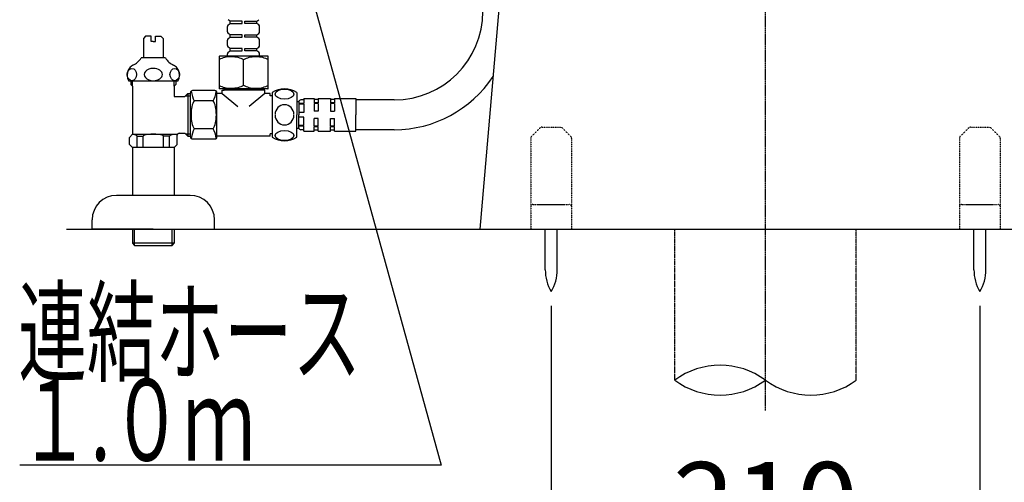
# Model space of a CAD drawing. Extents: x 1895 to 3895, y 90 to 2890.
# Drawn here: x 3138 to 3620, y 383 to 610 of the extents above; entities that cross this region are included whole.
import ezdxf
from ezdxf.enums import TextEntityAlignment as Align

# ---------------------------------------------------------------- set-up
doc = ezdxf.new("R2010")
doc.units = 0
for name, pattern in [('EXLTYPE2', [0.2, 0.1, -0.1]), ('EXLTYPE3', [1, 0.7, -0.1, 0.1, -0.1]), ('EXLTYPE4', [1.2, 0.7, -0.1, 0.1, -0.1, 0.1, -0.1])]:
    doc.linetypes.add(name, pattern=pattern)
doc.layers.get('0').update_dxf_attribs({"linetype": 'CONTINUOUS'})
doc.layers.get('DEFPOINTS').update_dxf_attribs({"linetype": 'CONTINUOUS'})
for name, color, linetype in [('便器', 7, 'CONTINUOUS'), ('便座', 7, 'CONTINUOUS'), ('寸法', 7, 'CONTINUOUS'), ('止水栓', 7, 'CONTINUOUS')]:
    doc.layers.add(name, color=color, linetype=linetype)
doc.styles.add('EXCADDIM1', font='monotxt', dxfattribs={"width": 0.84, "bigfont": 'extfont'})
doc.styles.add('EXCADSTD', font='monotxt', dxfattribs={"bigfont": 'extfont'})
doc.styles.get("Standard").update_dxf_attribs({"font": 'monotxt', "bigfont": 'extfont'})
doc.dimstyles.new('ISO-25', dxfattribs={"dimtxt": 2.5, "dimasz": 2.5, "dimexe": 1.25, "dimexo": 0.625, "dimtad": 1, "dimtxsty": 'STANDARD', "dimcen": 2.5, "dimazin": 3, "dimtfac": 1, "dimtmove": 0, "dimatfit": 3})

# ---------------------------------------------------------------- blocks, each defined once
blk = doc.blocks.new('EX_NORM')
at = {"color": 0, "linetype": 'CONTINUOUS'}
for q in [(-1, 0.167), (-1, 0), (-1, -0.167)]:
    blk.add_line((0, 0), q, dxfattribs=at)
blk = doc.blocks.new('*D31')
at = {"layer": 'DEFPOINTS', "color": 0}
for p in [(3398, 476.31), (3608.08, 476.31), (3608.08, 344.01)]:
    blk.add_point(p, dxfattribs=at)
at = {"layer": '寸法', "color": 3, "linetype": 'CONTINUOUS'}
for p, q in [((3398, 469.31), (3398, 334.01)), ((3608.08, 469.31), (3608.08, 334.01)), ((3428, 344.01), (3578.08, 344.01))]:
    blk.add_line(p, q, dxfattribs=at)
at = {"layer": '寸法', "color": 3, "xscale": 30, "yscale": 30, "zscale": 30, "rotation": 180}
blk.add_blockref('EX_NORM', (3398, 344.01), dxfattribs=at)
at = {"layer": '寸法', "color": 3, "xscale": 30, "yscale": 30, "zscale": 30}
blk.add_blockref('EX_NORM', (3608.08, 344.01), dxfattribs=at)
at = {"layer": '寸法', "color": 2, "insert": (3503.04, 367.51), "char_height": 40, "attachment_point": 5, "style": 'EXCADDIM1'}
blk.add_mtext('210', dxfattribs=at)

msp = doc.modelspace()

# ---------------------------------------------------------------- linework, layer by layer
at = {"layer": '便器', "color": 6, "linetype": 'EXLTYPE3'}
msp.add_line((3503.001, 418), (3503.001, 1346), dxfattribs=at)
at = {"layer": '便器', "color": 2, "linetype": 'CONTINUOUS'}
msp.add_line((3383.946, 747.882), (3363.001, 507.015), dxfattribs=at)
at = {"layer": '便器', "color": 6, "linetype": 'EXLTYPE2'}
for p, q in [((3392.671, 556.722), (3388.257, 552.308)), ((3393.378, 557.015), (3402.549, 557.015)), ((3403.257, 556.722), (3407.671, 552.308)), ((3602.745, 556.722), (3598.331, 552.308)), ((3603.452, 557.015), (3612.624, 557.015)), ((3613.331, 556.722), (3617.745, 552.308)), ((3387.964, 551.601), (3387.964, 507.015)), ((3407.964, 551.601), (3407.964, 507.015)), ((3598.038, 551.601), (3598.038, 507.015)), ((3618.038, 551.601), (3618.038, 507.015)), ((3388.964, 519.015), (3406.964, 519.015)), ((3391.464, 519.015), (3404.464, 519.015)), ((3599.038, 519.015), (3617.038, 519.015)), ((3601.538, 519.015), (3614.538, 519.015))]:
    msp.add_line(p, q, dxfattribs=at)
at = {"layer": '便器', "color": 7, "linetype": 'CONTINUOUS'}
msp.add_line((3160.517, 507), (3795.517, 507), dxfattribs=at)
at = {"layer": '便器', "color": 6, "linetype": 'CONTINUOUS'}
for p, q in [((3395.101, 487.059), (3395.101, 507.015)), ((3400.901, 487.059), (3400.901, 507.015)), ((3605.175, 487.059), (3605.175, 507.015)), ((3610.975, 487.059), (3610.975, 507.015))]:
    msp.add_line(p, q, dxfattribs=at)
at = {"layer": '便器', "color": 6, "linetype": 'EXLTYPE4'}
for p, q in [((3458.502, 432.9), (3458.502, 507.015)), ((3547.502, 432.9), (3547.502, 507.015))]:
    msp.add_line(p, q, dxfattribs=at)
at = {"layer": '便器', "color": 6, "linetype": 'EXLTYPE2'}
for centre, start, end in [((3393.378, 556.015), 90, 135), ((3402.549, 556.015), 45, 90), ((3603.452, 556.015), 90, 135), ((3612.624, 556.015), 45, 90), ((3388.964, 551.601), 135, 180), ((3406.964, 551.601), 0, 45), ((3599.038, 551.601), 135, 180), ((3617.038, 551.601), 0, 45), ((3388.964, 518.015), 90, 180), ((3406.964, 518.015), 0, 90), ((3599.038, 518.015), 90, 180), ((3617.038, 518.015), 0, 90)]:
    msp.add_arc(centre, 1, start, end, dxfattribs=at)
at = {"layer": '便器', "color": 6, "linetype": 'CONTINUOUS'}
for centre, radius, start, end in [((3415.097, 486.685), 20, 178.92676, 211.25977), ((3380.904, 486.685), 20, 328.74023, 1.07322), ((3625.172, 486.685), 20, 178.92676, 211.25977), ((3590.979, 486.685), 20, 328.74023, 1.07322), ((3480.752, 402.714), 37.5, 53.60609, 126.39391), ((3480.752, 463.086), 37.5, 233.60609, 306.39391), ((3525.252, 463.086), 37.5, 233.60609, 306.39391)]:
    msp.add_arc(centre, radius, start, end, dxfattribs=at)
at = {"layer": '便座', "color": 6, "linetype": 'CONTINUOUS'}
for p, q in [((3240.601, 608.955), (3239.691, 609.655)), ((3240.601, 607.755), (3240.601, 608.955)), ((3246.601, 608.955), (3240.601, 608.955)), ((3246.601, 607.755), (3246.601, 608.955)), ((3247.801, 608.955), (3253.801, 608.955)), ((3247.801, 607.755), (3247.801, 608.955)), ((3253.801, 608.955), (3254.711, 609.655)), ((3253.801, 607.755), (3253.801, 608.955)), ((3239.301, 603.748), (3239.301, 606.263)), ((3239.301, 605.755), (3239.301, 606.263)), ((3239.691, 607.056), (3240.601, 607.755)), ((3240.601, 607.755), (3246.601, 607.755)), ((3253.801, 607.755), (3247.801, 607.755)), ((3254.711, 607.056), (3253.801, 607.755)), ((3255.101, 603.748), (3255.101, 606.263)), ((3255.101, 605.755), (3255.101, 606.263)), ((3239.301, 597.048), (3239.301, 599.563)), ((3239.301, 599.055), (3239.301, 599.563)), ((3240.601, 602.255), (3239.691, 602.955)), ((3239.691, 600.356), (3240.601, 601.055)), ((3240.601, 601.055), (3240.601, 602.255)), ((3246.601, 602.255), (3240.601, 602.255)), ((3240.601, 601.055), (3246.601, 601.055)), ((3246.601, 601.055), (3246.601, 602.255)), ((3247.801, 601.055), (3247.801, 602.255)), ((3247.801, 602.255), (3253.801, 602.255)), ((3253.801, 601.055), (3247.801, 601.055)), ((3253.801, 602.255), (3254.711, 602.955)), ((3253.801, 601.055), (3253.801, 602.255)), ((3254.711, 600.356), (3253.801, 601.055)), ((3255.101, 597.048), (3255.101, 599.563)), ((3255.101, 599.055), (3255.101, 599.563)), ((3240.601, 595.555), (3239.691, 596.255)), ((3239.691, 593.656), (3240.601, 594.355)), ((3240.601, 594.355), (3240.601, 595.555)), ((3246.601, 595.555), (3240.601, 595.555)), ((3240.601, 594.355), (3246.601, 594.355)), ((3246.601, 594.355), (3246.601, 595.555)), ((3247.801, 594.355), (3247.801, 595.555)), ((3247.801, 595.555), (3253.801, 595.555)), ((3253.801, 594.355), (3247.801, 594.355)), ((3253.801, 595.555), (3254.711, 596.255)), ((3253.801, 594.355), (3253.801, 595.555)), ((3254.711, 593.656), (3253.801, 594.355)), ((3235.301, 591.555), (3235.301, 575.955)), ((3259.101, 591.755), (3235.501, 591.755)), ((3256.451, 591.755), (3237.951, 591.755)), ((3239.301, 591.755), (3239.301, 592.863)), ((3239.301, 592.355), (3239.301, 592.863)), ((3247.201, 577.552), (3247.201, 589.959)), ((3255.101, 591.755), (3255.101, 592.863)), ((3255.101, 592.355), (3255.101, 592.863)), ((3259.301, 575.955), (3259.301, 591.555)), ((3233.201, 574.865), (3222.201, 574.865)), ((3259.101, 575.755), (3235.501, 575.755)), ((3236.701, 573.515), (3236.701, 575.015)), ((3236.701, 575.015), (3237.701, 575.015)), ((3237.701, 575.015), (3237.701, 575.755)), ((3256.701, 575.015), (3237.701, 575.015)), ((3256.701, 575.015), (3256.701, 575.755)), ((3257.701, 575.015), (3256.701, 575.015)), ((3257.701, 573.515), (3257.701, 575.015)), ((3221.201, 552.165), (3221.201, 573.865)), ((3232.409, 569.921), (3222.993, 569.921)), ((3234.201, 556.515), (3234.201, 573.865)), ((3236.701, 573.515), (3234.201, 573.515)), ((3236.701, 573.515), (3244.412, 567.095)), ((3257.701, 573.515), (3249.989, 567.095)), ((3260.201, 573.515), (3257.701, 573.515)), ((3260.201, 572.315), (3260.201, 573.515)), ((3261.201, 572.315), (3260.201, 572.315)), ((3261.289, 574), (3261.289, 552)), ((3273.289, 574), (3273.289, 563)), ((3273.289, 569.5), (3274.289, 569.5)), ((3274.289, 569.5), (3274.289, 563)), ((3276.789, 570.35), (3275.289, 570.35)), ((3276.789, 571), (3276.789, 568.62)), ((3276.789, 571), (3281.789, 571)), ((3281.789, 571), (3281.789, 568.916)), ((3283.789, 570.5), (3281.789, 570.5)), ((3283.789, 571), (3283.789, 568.916)), ((3283.789, 571), (3289.789, 571)), ((3289.789, 571), (3289.789, 568.916)), ((3291.789, 570.5), (3289.789, 570.5)), ((3291.789, 571), (3291.789, 568.916)), ((3291.789, 571), (3302.289, 571)), ((3302.289, 571), (3302.289, 563)), ((3321.085, 570.3), (3302.289, 570.3)), ((3276.789, 568.62), (3274.289, 568.62)), ((3276.789, 568.266), (3274.289, 568.266)), ((3276.789, 568.266), (3276.789, 564.1)), ((3283.789, 568.916), (3281.789, 568.916)), ((3283.789, 568.562), (3281.789, 568.562)), ((3281.789, 568.562), (3281.789, 564.75)), ((3283.789, 564.75), (3281.789, 564.75)), ((3283.789, 568.562), (3283.789, 564.75)), ((3291.789, 568.916), (3289.789, 568.916)), ((3291.789, 568.562), (3289.789, 568.562)), ((3289.789, 568.562), (3289.789, 564.75)), ((3289.789, 564.75), (3291.789, 564.75)), ((3291.789, 568.562), (3291.789, 564.75)), ((3273.289, 552), (3273.289, 563)), ((3276.789, 564.1), (3274.289, 564.1)), ((3274.289, 556.5), (3274.289, 563)), ((3276.789, 561.9), (3274.289, 561.9)), ((3276.789, 557.734), (3276.789, 561.9)), ((3283.789, 561.25), (3281.789, 561.25)), ((3281.789, 557.438), (3281.789, 561.25)), ((3283.789, 557.438), (3283.789, 561.25)), ((3289.789, 557.438), (3289.789, 561.25)), ((3289.789, 561.25), (3291.789, 561.25)), ((3291.789, 557.438), (3291.789, 561.25)), ((3302.289, 555), (3302.289, 563)), ((3232.409, 556.109), (3222.993, 556.109)), ((3234.201, 555.265), (3234.201, 556.515)), ((3234.201, 552.165), (3234.201, 555.265)), ((3273.289, 556.5), (3274.289, 556.5)), ((3276.789, 557.734), (3274.289, 557.734)), ((3276.789, 557.38), (3274.289, 557.38)), ((3276.789, 555.65), (3275.289, 555.65)), ((3276.789, 555), (3276.789, 557.38)), ((3276.789, 555), (3281.789, 555)), ((3283.789, 557.438), (3281.789, 557.438)), ((3283.789, 557.084), (3281.789, 557.084)), ((3281.789, 555), (3281.789, 557.084)), ((3283.789, 555.5), (3281.789, 555.5)), ((3283.789, 555), (3283.789, 557.084)), ((3283.789, 555), (3289.789, 555)), ((3291.789, 557.438), (3289.789, 557.438)), ((3291.789, 557.084), (3289.789, 557.084)), ((3289.789, 555), (3289.789, 557.084)), ((3291.789, 555.5), (3289.789, 555.5)), ((3291.789, 555), (3291.789, 557.084)), ((3291.789, 555), (3302.289, 555)), ((3321.085, 555.7), (3302.289, 555.7)), ((3222.201, 551.165), (3233.201, 551.165)), ((3260.201, 552.515), (3234.201, 552.515)), ((3261.201, 553.715), (3260.201, 553.715)), ((3260.201, 552.515), (3260.201, 553.715))]:
    msp.add_line(p, q, dxfattribs=at)
for centre, radius, start, end in [((3321.085, 613.7), 43.4, 270, 0), ((3240.301, 606.263), 1, 127.56859, 180), ((3240.301, 606.263), 1, 127.56859, 180), ((3240.301, 603.748), 1, 180, 232.43141), ((3254.101, 606.263), 1, 0, 52.43141), ((3254.101, 606.263), 1, 0, 52.43141), ((3254.101, 603.748), 1, 307.56859, 0), ((3240.301, 599.563), 1, 127.56859, 180), ((3240.301, 599.563), 1, 127.56859, 180), ((3254.101, 599.563), 1, 0, 52.43141), ((3254.101, 599.563), 1, 0, 52.43141), ((3240.301, 597.048), 1, 180, 232.43141), ((3240.301, 592.863), 1, 127.56859, 180), ((3240.301, 592.863), 1, 127.56859, 180), ((3254.101, 597.048), 1, 307.56859, 0), ((3254.101, 592.863), 1, 0, 52.43141), ((3254.101, 592.863), 1, 0, 52.43141), ((3235.501, 591.555), 0.2, 90, 180), ((3259.101, 591.555), 0.2, 0, 90), ((3321.085, 613.7), 58, 270, 326.59015), ((3222.201, 573.865), 1, 90, 180), ((3233.201, 573.865), 1, 0, 90), ((3235.501, 575.955), 0.2, 180, 270), ((3259.101, 575.955), 0.2, 270, 0), ((3267.289, 564.589), 11.161, 57.47959, 122.52041), ((3275.289, 569.35), 1, 90, 180), ((3275.289, 556.65), 1, 180, 270), ((3222.201, 552.165), 1, 180, 270), ((3233.201, 552.165), 1, 270, 0), ((3267.289, 561.411), 11.161, 237.47959, 302.52041)]:
    msp.add_arc(centre, radius, start, end, dxfattribs=at)
for centre, major_axis, ratio, start_param, end_param in [((3241.151, 587.605), (7.645, 0), 0.50359, 0.6577729, 2.4421409), ((3253.251, 587.605), (7.645, 0), 0.50359, 0.6570108, 2.4838198), ((3224.597, 576.828), (0, 8.069), 0.3846377, 1.8415521, 2.5981383), ((3230.804, 576.828), (0, 8.069), 0.3846377, 3.685047, 4.4416332), ((3241.151, 579.905), (7.645, 0), 0.50359, 3.8410445, 5.6254124), ((3253.251, 579.905), (7.645, 0), 0.50359, 3.7993655, 5.6261745), ((3224.597, 563.015), (0, 8.069), 0.3846377, 0.5434543, 2.5981383), ((3230.804, 563.015), (0, 8.069), 0.3846377, 3.685047, 5.739731), ((3267.289, 563), (0, 4.95), 0.9328786, -1.5404871, 1.5404871), ((3267.289, 563), (0, 4.95), 0.9328786, 1.6011055, 4.6820798), ((3224.597, 549.203), (0, 8.069), 0.3846377, 0.5434543, 1.3000418), ((3230.804, 549.203), (0, 8.069), 0.3846377, -1.3000418, -0.5434543)]:
    msp.add_ellipse(centre, major_axis=major_axis, ratio=ratio, start_param=start_param, end_param=end_param, dxfattribs=at)
for centre in [(3267.289, 573.176), (3267.289, 552.824)]:
    msp.add_ellipse(centre, major_axis=(4.618, 0), ratio=0.5359754, dxfattribs=at)
at = {"layer": '止水栓', "color": 6, "linetype": 'CONTINUOUS'}
for p, q in [((3199.251, 601.5), (3198.251, 600.5)), ((3198.251, 600.5), (3198.251, 590.944)), ((3202.001, 601.5), (3199.251, 601.5)), ((3202.001, 599), (3202.001, 601.5)), ((3203.001, 599), (3202.001, 599)), ((3203.001, 599), (3204.001, 599)), ((3204.001, 601.5), (3206.751, 601.5)), ((3204.001, 599), (3204.001, 601.5)), ((3206.751, 601.5), (3207.751, 600.5)), ((3207.751, 600.5), (3207.751, 590.944)), ((3209.001, 590.944), (3197.001, 590.944)), ((3215.001, 579.444), (3191.001, 579.444)), ((3192.001, 579.444), (3192.001, 577.8)), ((3192.801, 577), (3192.801, 579.444)), ((3213.201, 577), (3213.201, 579.444)), ((3214.001, 579.444), (3214.001, 577.8)), ((3192.801, 577), (3192.001, 577.8)), ((3192.801, 577), (3192.801, 553.5)), ((3213.201, 577), (3214.001, 577.8)), ((3213.201, 577), (3213.201, 572)), ((3213.201, 572), (3218.501, 572)), ((3218.501, 572), (3219.978, 573.477)), ((3218.816, 572.315), (3221.201, 572.315)), ((3219.978, 573.477), (3219.978, 552.522)), ((3219.978, 573.477), (3221.201, 573.477)), ((3191.251, 551.95), (3192.801, 553.5)), ((3191.251, 548.5), (3191.251, 551.95)), ((3192.801, 553.5), (3214.885, 553.5)), ((3195.109, 552.5), (3198.001, 552.5)), ((3195.109, 547), (3195.109, 552.5)), ((3198.001, 547), (3198.001, 552.495)), ((3210.893, 552.5), (3208.001, 552.5)), ((3208.001, 547), (3208.001, 552.5)), ((3210.893, 547), (3210.893, 552.5)), ((3214.751, 548.5), (3214.751, 553)), ((3215.751, 554), (3218.501, 554)), ((3218.501, 554), (3219.978, 552.522)), ((3218.816, 553.684), (3221.201, 553.684)), ((3219.978, 552.522), (3221.201, 552.522)), ((3192.751, 547), (3191.251, 548.5)), ((3213.251, 547), (3192.751, 547)), ((3192.751, 547), (3192.751, 523.5)), ((3213.251, 547), (3214.751, 548.5)), ((3213.251, 547), (3213.251, 523.5)), ((3221.001, 523.5), (3185.001, 523.5)), ((3173.001, 507), (3173.001, 511.5)), ((3233.001, 507), (3233.001, 511.5)), ((3203.001, 507), (3173.001, 507)), ((3192.751, 507), (3192.751, 500)), ((3193.685, 507), (3193.685, 499.065)), ((3203.001, 507), (3233.001, 507)), ((3212.316, 499.065), (3212.316, 507)), ((3213.251, 507), (3213.251, 500)), ((3213.251, 500), (3192.751, 500)), ((3192.751, 500), (3193.751, 499)), ((3193.751, 499), (3212.251, 499)), ((3212.251, 499), (3213.251, 500))]:
    msp.add_line(p, q, dxfattribs=at)
for centre, radius, start, end in [((3189.931, 594.688), 8, 292.8022, 332.08924), ((3216.07, 594.688), 8, 207.91076, 247.1978), ((3196.226, 582.444), 6.025, 144.2681, 209.86283), ((3194.582, 583.626), 4, 112.8022, 144.2681), ((3211.42, 583.626), 4, 35.7319, 67.1978), ((3209.776, 582.444), 6.025, 330.13717, 35.7319), ((3215.751, 553), 1, 90, 180), ((3185.001, 511.5), 12, 90, 180), ((3221.001, 511.5), 12, 0, 90)]:
    msp.add_arc(centre, radius, start, end, dxfattribs=at)
for centre in [(3192.522, 582.744), (3213.48, 582.744)]:
    msp.add_ellipse(centre, major_axis=(0, 3), ratio=0.7712212, dxfattribs=at)
for centre, major_axis, ratio, start_param, end_param in [((3203.001, 582.744), (4.454, 0), 0.6735199, 1.5707963, 4.712389), ((3203.001, 582.744), (4.454, 0), 0.6735199, 4.712389, 7.8539816), ((3190.109, 552.5), (5, 0), 0.2, 0, 0.9982589), ((3203.001, 552.5), (5, 0), 0.2, 0, 3.1415927), ((3215.893, 552.5), (5, 0), 0.2, 1.7762668, 3.1415927)]:
    msp.add_ellipse(centre, major_axis=major_axis, ratio=ratio, start_param=start_param, end_param=end_param, dxfattribs=at)

# ---------------------------------------------------------------- texts
at = {"layer": '便座', "color": 2, "linetype": 'CONTINUOUS', "style": 'EXCADSTD'}
for s, width, p, p2 in [('連結ホース', 1.013793, (3136.841, 436.436), (3304.841, 436.436)), ('１.０ｍ', 0.998361, (3136.841, 393.436), (3252.841, 393.436))]:
    msp.add_text(s, height=40, dxfattribs=dict(at, width=width)).set_placement(p, p2, align=Align.FIT)

# ---------------------------------------------------------------- dimensions: what is measured, and where the dimension line sits
at = {"layer": '寸法', "color": 3, "linetype": 'CONTINUOUS'}
dim = msp.add_linear_dim(base=(3608.075, 344.015), p1=(3398.001, 476.307), p2=(3608.075, 476.307), text='210', dimstyle='ISO-25', override={"dimtxt": 40, "dimasz": 30, "dimexe": 10, "dimexo": 7, "dimgap": 0, "dimtad": 1, "dimjust": 0, "dimtih": 0, "dimtoh": 0, "dimdec": 1, "dimzin": 8, "dimlunit": 2, "dimtxsty": 'EXCADDIM1', "dimblk1": 'EX_NORM', "dimblk2": 'EX_NORM', "dimsah": 1, "dimse1": 0, "dimse2": 0, "dimclrd": 3, "dimclre": 3, "dimclrt": 2, "dimtmove": 2}, dxfattribs=at)
dim.commit()
dim.dimension.update_dxf_attribs({"geometry": '*D31', "text_midpoint": (3503.038, 367.515), "dimtype": 160})

# ---------------------------------------------------------------- leaders
at = {"layer": '便座', "color": 6, "linetype": 'CONTINUOUS'}
msp.add_leader([(3259.026, 699.898), (3344.081, 391.27), (3137.518, 391.27)], dimstyle='ISO-25', override={"dimasz": 30, "dimldrblk": 'EX_NORM'}, dxfattribs=at)

doc.saveas('drawing.dxf')
